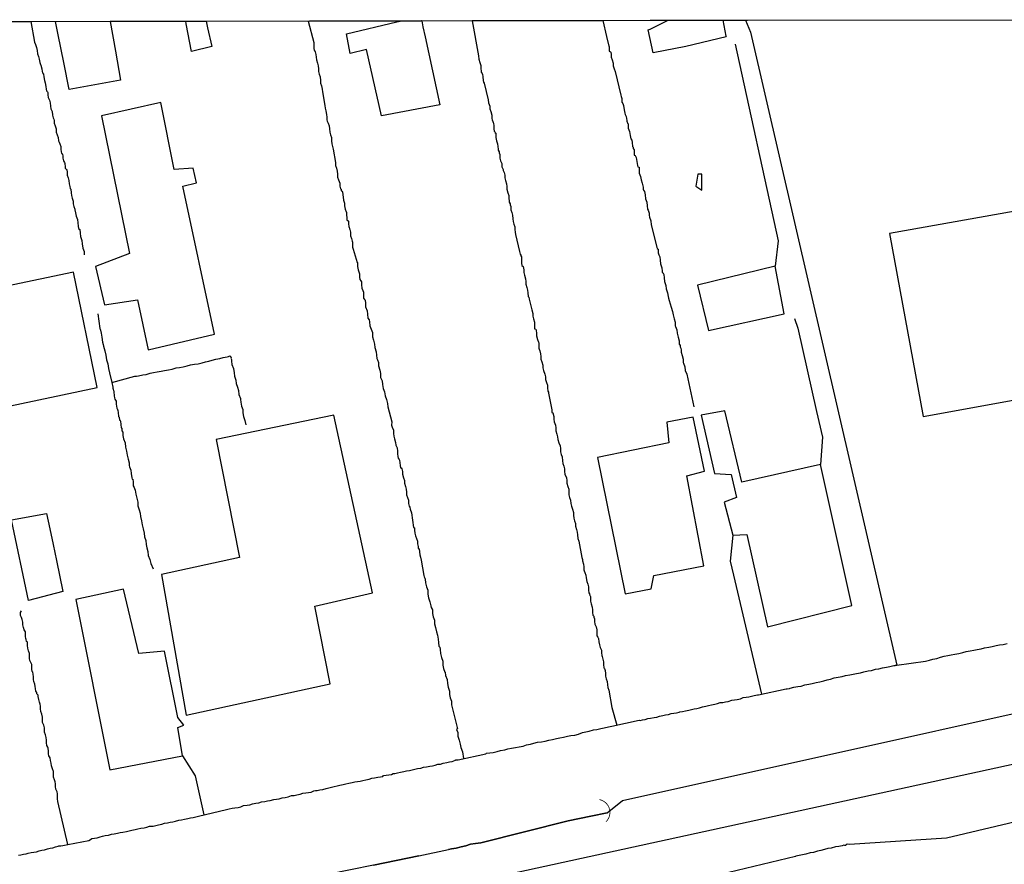
# Model space of a CAD drawing. Units: millimetres. Extents: x 180707 to 183188, y 1668736 to 1671511.
# Drawn here: x 181382 to 181445, y 1671455 to 1671509 of the extents above; entities that cross this region are included whole.
import ezdxf

# ---------------------------------------------------------------- set-up
doc = ezdxf.new("R2010")
doc.units = ezdxf.units.MM
doc.header["$MEASUREMENT"] = 0
for name, color, linetype in [('V-BUEIRO', 5, 'Continuous'), ('V-EDIFICACAO', 2, 'Continuous'), ('V-EIXO_DE_LOGRADOURO', 3, 'Continuous'), ('V-LOTE', 1, 'Continuous'), ('V-QUADRA', 41, 'Continuous'), ('V-VALETA', 6, 'Continuous'), ('X-LIMITE_5000', 7, 'Continuous')]:
    doc.layers.add(name, color=color, linetype=linetype)

# ---------------------------------------------------------------- blocks, each defined once
blk = doc.blocks.new('305')
at = {"color": 0, "linetype": 'ByBlock', "lineweight": -2, "const_width": 0.05}
blk.add_lwpolyline([(0.731, 0.387, 0.60863), (-0.733, 0.38)], format="xyb", dxfattribs=at)

msp = doc.modelspace()

# ---------------------------------------------------------------- linework, layer by layer
at = {"layer": 'V-EDIFICACAO'}
for points in [[(181387.99, 1671508.42), (181388.33, 1671506.54), (181388.65, 1671504.7), (181385.4, 1671504.12), (181385.05, 1671505.82), (181384.69, 1671507.58), (181384.53, 1671508.41)], [(181394.07, 1671508.44), (181394.16, 1671508.01), (181394.42, 1671506.83), (181393.14, 1671506.51), (181392.81, 1671508.27), (181392.78, 1671508.44)], [(181407.71, 1671508.46), (181407.79, 1671508.08), (181407.93, 1671507.45), (181408.86, 1671503.14), (181405.17, 1671502.44), (181404.21, 1671506.65), (181403.18, 1671506.4), (181402.95, 1671507.64), (181406.14, 1671508.39), (181406.45, 1671508.46)], [(181426.78, 1671508.5), (181426.97, 1671507.49), (181426.97, 1671507.48), (181426.98, 1671507.44), (181424.44, 1671506.84), (181422.37, 1671506.43), (181422.06, 1671507.89), (181422.17, 1671507.92), (181423.31, 1671508.49)]]:
    msp.add_lwpolyline(points, dxfattribs=at)
for points in [[(181391.19, 1671503.28), (181387.44, 1671502.45), (181389.21, 1671493.72), (181387.05, 1671492.91), (181387.62, 1671490.47), (181389.71, 1671490.79), (181390.39, 1671487.63), (181394.6, 1671488.62), (181392.58, 1671497.99), (181393.46, 1671498.2), (181393.25, 1671499.14), (181392.05, 1671499.04), (181391.19, 1671503.28)], [(181425.2, 1671498.74), (181425.07, 1671497.98), (181425.44, 1671497.73), (181425.44, 1671498.74), (181425.2, 1671498.74)], [(181437.33, 1671495), (181439.46, 1671483.4), (181447.24, 1671484.82), (181446.98, 1671485.98), (181449.36, 1671486.39), (181448.54, 1671490.68), (181446.3, 1671490.44), (181445.29, 1671496.41), (181437.33, 1671495)], [(181425.17, 1671491.73), (181425.86, 1671488.85), (181430.66, 1671489.91), (181430.1, 1671492.92), (181425.17, 1671491.73)], [(181379.71, 1671491.3), (181381.27, 1671484), (181387.17, 1671485.24), (181385.66, 1671492.54), (181379.71, 1671491.3)], [(181394.7, 1671481.96), (181396.18, 1671474.48), (181391.23, 1671473.4), (181392.8, 1671464.49), (181401.91, 1671466.48), (181400.94, 1671471.39), (181404.6, 1671472.25), (181402.14, 1671483.5), (181394.7, 1671481.96)], [(181427.98, 1671479.25), (181426.91, 1671483.77), (181425.41, 1671483.49), (181426.24, 1671479.79), (181427.3, 1671479.73), (181427.65, 1671478.27), (181426.87, 1671477.98), (181427.42, 1671475.89), (181428.3, 1671475.94), (181429.6, 1671470.1), (181434.94, 1671471.44), (181432.96, 1671480.36), (181427.98, 1671479.25)], [(181418.85, 1671480.81), (181420.59, 1671472.18), (181422.25, 1671472.49), (181422.4, 1671473.33), (181425.58, 1671473.96), (181424.49, 1671479.66), (181425.62, 1671479.95), (181424.89, 1671483.36), (181423.23, 1671483.05), (181423.36, 1671481.73), (181418.85, 1671480.81)], [(181384.37, 1671475.3), (181384.58, 1671474.3), (181384.99, 1671472.32), (181382.82, 1671471.75), (181381.75, 1671476.87), (181383.95, 1671477.27), (181384.17, 1671476.3), (181384.37, 1671475.3)], [(181385.81, 1671471.82), (181387.96, 1671461.03), (181392.56, 1671461.92), (181392.27, 1671463.72), (181392.65, 1671463.87), (181392.27, 1671464.34), (181391.43, 1671468.56), (181389.8, 1671468.4), (181388.84, 1671472.47), (181385.81, 1671471.82)]]:
    msp.add_lwpolyline(points, close=True, dxfattribs=at)
at = {"layer": 'V-EIXO_DE_LOGRADOURO'}
msp.add_lwpolyline([(181327.47, 1671435.31), (181350.91, 1671440.81), (181393.05, 1671450.05), (181497.39, 1671472.8)], dxfattribs=at)
at = {"layer": 'V-LOTE'}
for points in [[(181382.96, 1671508.41), (181383.19, 1671507.11), (181383.27, 1671506.95), (181383.32, 1671506.76), (181383.36, 1671506.59), (181383.38, 1671506.37), (181383.45, 1671506.2), (181383.49, 1671506.03), (181383.53, 1671505.81), (181383.58, 1671505.7), (181383.6, 1671505.66), (181383.66, 1671505.42), (181383.68, 1671505.25), (181383.71, 1671505.16), (181383.77, 1671505.08), (181383.79, 1671504.91), (181383.83, 1671504.69), (181383.88, 1671504.54), (181383.92, 1671504.3), (181383.94, 1671504.13), (181383.96, 1671504.02), (181384.01, 1671503.96), (181384.05, 1671503.91), (181384.05, 1671503.78), (181384.07, 1671503.61), (181384.14, 1671503.44), (181384.18, 1671503.27), (181384.2, 1671503.05), (181384.24, 1671502.88), (181384.31, 1671502.71), (181384.33, 1671502.49), (181384.37, 1671502.32), (181384.42, 1671502.23), (181384.44, 1671502.14), (181384.44, 1671501.97), (181384.5, 1671501.8), (181384.57, 1671501.63), (181384.57, 1671501.41), (181384.63, 1671501.24), (181384.7, 1671501.07), (181384.72, 1671500.85), (181384.76, 1671500.78), (181384.8, 1671500.68), (181384.87, 1671500.5), (181384.87, 1671500.33), (181384.89, 1671500.16), (181384.91, 1671500.07), (181384.98, 1671499.99), (181385, 1671499.92), (181385, 1671499.77), (181385.04, 1671499.6), (181385.09, 1671499.49), (181385.11, 1671499.43), (181385.13, 1671499.21), (181385.13, 1671499.14), (181385.17, 1671499.1), (181385.22, 1671499.04), (181385.24, 1671499.04), (181385.26, 1671498.86), (181385.26, 1671498.69), (181385.32, 1671498.52), (181385.37, 1671498.35), (181385.39, 1671498.13), (181385.43, 1671497.96), (181385.45, 1671497.85), (181385.5, 1671497.81), (181385.52, 1671497.57), (181385.54, 1671497.4), (181385.58, 1671497.22), (181385.65, 1671497.05), (181385.65, 1671496.88), (181385.69, 1671496.71), (181385.75, 1671496.53), (181385.75, 1671496.49), (181385.8, 1671496.31), (181385.84, 1671496.1), (181385.93, 1671495.89), (181385.95, 1671495.67), (181385.97, 1671495.46), (181385.99, 1671495.32), (181386.06, 1671495.24), (181386.08, 1671495.02), (181386.1, 1671494.81), (181386.15, 1671494.68), (181386.19, 1671494.55), (181386.21, 1671494.33), (181386.25, 1671494.07), (181386.34, 1671493.86), (181386.34, 1671493.64)], [(181400.515, 1671508.445), (181400.88, 1671507.08), (181400.88, 1671506.98), (181400.88, 1671506.89), (181400.88, 1671506.72), (181400.9, 1671506.57), (181400.95, 1671506.55), (181400.97, 1671506.5), (181401.01, 1671506.33), (181401.03, 1671506.16), (181401.05, 1671505.99), (181401.12, 1671505.77), (181401.16, 1671505.6), (181401.18, 1671505.42), (181401.18, 1671505.25), (181401.23, 1671505.08), (181401.29, 1671504.91), (181401.31, 1671504.69), (181401.31, 1671504.52), (181401.36, 1671504.35), (181401.42, 1671504.13), (181401.44, 1671503.96), (181401.57, 1671503.1), (181401.59, 1671502.92), (181401.64, 1671502.75), (181401.68, 1671502.53), (181401.7, 1671502.36), (181401.7, 1671502.19), (181401.73, 1671502.1), (181401.77, 1671502.03), (181401.79, 1671501.97), (181401.85, 1671501.8), (181401.87, 1671501.63), (181401.89, 1671501.41), (181401.94, 1671501.24), (181402, 1671501.07), (181402, 1671500.85), (181402.02, 1671500.68), (181402.07, 1671500.5), (181402.11, 1671500.33), (181402.25, 1671499.49), (181402.26, 1671499.3), (181402.31, 1671499.12), (181402.35, 1671498.95), (181402.39, 1671498.74), (181402.39, 1671498.56), (181402.44, 1671498.39), (181402.52, 1671498.17), (181402.52, 1671498), (181402.57, 1671497.83), (181402.61, 1671497.79), (181402.61, 1671497.7), (181402.67, 1671497.68), (181402.69, 1671497.63), (181402.76, 1671497.1), (181402.82, 1671496.92), (181402.82, 1671496.75), (181402.87, 1671496.53), (181402.93, 1671496.36), (181402.95, 1671496.34), (181402.95, 1671496.19), (181402.97, 1671495.97), (181402.97, 1671495.86), (181403.06, 1671495.8), (181403.08, 1671495.78), (181403.08, 1671495.63), (181403.1, 1671495.41), (181403.13, 1671495.39), (181403.15, 1671495.28), (181403.17, 1671495.24), (181403.21, 1671495.07), (181403.21, 1671494.85), (181403.26, 1671494.68), (181403.32, 1671494.51), (181403.34, 1671494.44), (181403.34, 1671494.29), (181403.34, 1671494.12), (181403.37, 1671494), (181403.62, 1671493.16), (181403.64, 1671493.16), (181403.64, 1671492.91), (181403.69, 1671492.69), (181403.77, 1671492.43), (181403.77, 1671492.22), (181403.79, 1671492.09), (181403.86, 1671492), (181403.9, 1671491.94), (181403.9, 1671491.74), (181403.92, 1671491.53), (181403.99, 1671491.38), (181404.03, 1671491.27), (181404.03, 1671491.05), (181404.03, 1671490.9), (181404.1, 1671490.81), (181404.12, 1671490.79)], [(181410.91, 1671508.46), (181411.31, 1671506.24), (181411.33, 1671506.03), (181411.39, 1671505.81), (181411.46, 1671505.64), (181411.46, 1671505.47), (181411.48, 1671505.25), (181411.48, 1671505.19), (181411.52, 1671505.19), (181411.54, 1671505.1), (181411.56, 1671505.08), (181411.58, 1671504.91), (181411.6, 1671504.69), (181411.63, 1671504.58), (181411.67, 1671504.52), (181411.91, 1671503.45), (181411.95, 1671503.27), (181412.02, 1671503.05), (181412.02, 1671502.88), (181412.08, 1671502.71), (181412.15, 1671502.49), (181412.15, 1671502.32), (181412.17, 1671502.14), (181412.19, 1671502.14), (181412.23, 1671502.03), (181412.25, 1671501.97), (181412.28, 1671501.8), (181412.28, 1671501.63), (181412.3, 1671501.47), (181412.36, 1671501.41), (181412.34, 1671501.36), (181412.4, 1671501.34), (181412.4, 1671501.24), (181412.4, 1671501.07), (181412.45, 1671500.85), (181412.51, 1671500.68), (181412.53, 1671500.5), (181412.55, 1671500.33), (181412.55, 1671500.26), (181412.62, 1671500.16), (181412.62, 1671500.09), (181412.66, 1671499.99), (181412.66, 1671499.77), (181412.71, 1671499.6), (181412.79, 1671499.43), (181412.79, 1671499.21), (181412.86, 1671499.04), (181412.88, 1671498.99), (181412.94, 1671498.86), (181412.97, 1671498.69), (181412.97, 1671498.52), (181413.01, 1671498.35), (181413.07, 1671498.13), (181413.1, 1671497.96), (181413.1, 1671497.79), (181413.16, 1671497.57), (181413.22, 1671497.4), (181413.22, 1671497.22), (181413.24, 1671497.05), (181413.24, 1671496.98), (181413.31, 1671496.88), (181413.31, 1671496.81), (181413.35, 1671496.71), (181413.35, 1671496.49), (181413.42, 1671496.32), (181413.46, 1671496.15), (181413.48, 1671495.93), (181413.5, 1671495.76), (181413.55, 1671495.58), (181413.61, 1671495.41), (181413.61, 1671495.24), (181413.63, 1671495.07), (181413.66, 1671494.93), (181413.91, 1671493.86), (181413.94, 1671493.69), (181413.98, 1671493.62), (181413.98, 1671493.58), (181414.02, 1671493.51), (181414.04, 1671493.3), (181414.04, 1671493.12), (181414.06, 1671492.97), (181414.13, 1671492.91), (181414.17, 1671492.69), (181414.17, 1671492.52), (181414.22, 1671492.35), (181414.28, 1671492.13), (181414.3, 1671491.96), (181414.3, 1671491.79), (181414.37, 1671491.57), (181414.41, 1671491.4), (181414.43, 1671491.23), (181414.45, 1671491.01), (181414.5, 1671490.96), (181414.52, 1671490.84), (181414.56, 1671490.66)], [(181419.19, 1671508.47), (181419.42, 1671507.47), (181419.56, 1671506.86), (181419.57, 1671506.84), (181419.57, 1671506.68), (181419.59, 1671506.54), (181419.66, 1671506.5), (181419.68, 1671506.48), (181419.7, 1671506.33), (181419.7, 1671506.16), (181419.76, 1671505.99), (181419.83, 1671505.77), (181419.83, 1671505.6), (181419.89, 1671505.42), (181419.96, 1671505.25), (181420.32, 1671503.76), (181420.35, 1671503.67), (181420.39, 1671503.53), (181420.39, 1671503.31), (181420.45, 1671503.22), (181420.48, 1671503.09), (181420.52, 1671502.83), (181420.58, 1671502.62), (181420.6, 1671502.53), (181420.65, 1671502.4), (181420.69, 1671502.14), (181420.69, 1671502.06), (181420.73, 1671502.06), (181420.75, 1671501.97), (181420.78, 1671501.93), (181420.78, 1671501.91), (181420.78, 1671501.67), (181420.82, 1671501.56), (181420.86, 1671501.45), (181420.91, 1671501.19), (181420.95, 1671500.98), (181421.01, 1671500.91), (181421.04, 1671500.76), (181421.06, 1671500.5), (181421.1, 1671500.46), (181421.1, 1671500.37), (181421.17, 1671500.29), (181421.17, 1671500.18), (181421.17, 1671500.03), (181421.17, 1671499.96), (181421.23, 1671499.94), (181421.28, 1671499.81), (181421.34, 1671499.56), (181421.38, 1671499.3), (181421.4, 1671499.21), (181421.47, 1671499.19), (181421.47, 1671499.08), (181421.49, 1671498.82), (181421.57, 1671498.61), (181421.6, 1671498.39), (181421.66, 1671498.17), (181421.73, 1671497.92), (181421.73, 1671497.81), (181421.75, 1671497.74), (181421.81, 1671497.66), (181421.86, 1671497.44), (181421.88, 1671497.18), (181421.96, 1671496.97), (181421.99, 1671496.75), (181422.01, 1671496.53), (181422.05, 1671496.46), (181422.11, 1671496.28), (181422.11, 1671496.15), (181422.13, 1671496.02), (181422.22, 1671495.8), (181422.24, 1671495.54), (181422.63, 1671494.04), (181422.68, 1671494.01), (181422.68, 1671493.77), (181422.72, 1671493.64), (181422.78, 1671493.51), (181422.81, 1671493.3), (181422.83, 1671493.08), (181422.91, 1671492.82), (181422.93, 1671492.61), (181422.93, 1671492.52), (181422.98, 1671492.52), (181423.04, 1671492.39), (181423.06, 1671492.18), (181423.08, 1671491.96), (181423.17, 1671491.7), (181423.19, 1671491.48), (181423.28, 1671491.23), (181423.32, 1671491.01), (181423.34, 1671490.9), (181423.37, 1671490.75), (181423.45, 1671490.54), (181423.5, 1671490.32), (181423.6, 1671490.06), (181423.63, 1671489.84), (181423.69, 1671489.59)], [(181428.215, 1671508.495), (181428.53, 1671507.75), (181437.79, 1671467.66)], [(181427.56, 1671506.98), (181430.27, 1671494.52), (181430.1, 1671492.92)], [(181404.12, 1671490.79), (181404.14, 1671490.77), (181404.16, 1671490.58), (181404.16, 1671490.36), (181404.25, 1671490.1), (181404.29, 1671489.89), (181404.31, 1671489.63)], [(181414.56, 1671490.66), (181414.59, 1671490.49), (181414.65, 1671490.32), (181414.69, 1671490.15), (181414.74, 1671489.93), (181414.74, 1671489.76), (181414.78, 1671489.59)], [(181387.2, 1671489.91), (181387.34, 1671488.97), (181387.35, 1671488.94), (181387.37, 1671488.87), (181387.42, 1671488.68), (181387.46, 1671488.42), (181387.5, 1671488.12), (181387.55, 1671487.97), (181387.57, 1671487.86), (181387.65, 1671487.56), (181387.72, 1671487.3), (181387.76, 1671487), (181387.85, 1671486.74), (181387.89, 1671486.44), (181387.95, 1671486.18), (181388.09, 1671485.56)], [(181404.31, 1671489.63), (181404.38, 1671489.52), (181404.4, 1671489.41), (181404.42, 1671489.15), (181404.51, 1671488.94), (181404.59, 1671488.72), (181404.59, 1671488.64), (181404.59, 1671488.46), (181404.66, 1671488.25), (181404.72, 1671487.99), (181404.74, 1671487.77), (181404.83, 1671487.51), (181404.85, 1671487.3), (181404.87, 1671487.08), (181404.92, 1671486.99), (181404.98, 1671486.82), (181404.98, 1671486.61), (181405.07, 1671486.35), (181405.11, 1671486.13), (181405.11, 1671485.87), (181405.2, 1671485.66), (181405.24, 1671485.44), (181405.28, 1671485.18), (181405.35, 1671484.97), (181405.39, 1671484.71), (181405.48, 1671484.49), (181405.54, 1671484.23), (181405.56, 1671484.02), (181405.82, 1671483.06), (181405.8, 1671482.85), (181405.84, 1671482.74), (181405.93, 1671482.55), (181405.93, 1671482.34), (181405.95, 1671482.16), (181405.99, 1671481.99), (181406.06, 1671481.77), (181406.08, 1671481.6), (181406.12, 1671481.51), (181406.15, 1671481.43), (181406.19, 1671481.21), (181406.19, 1671481.04), (181406.21, 1671480.87), (181406.23, 1671480.76), (181406.28, 1671480.69), (181406.3, 1671480.65), (181406.32, 1671480.48), (181406.34, 1671480.31), (181406.36, 1671480.15), (181406.41, 1671480.15), (181406.45, 1671480.09), (181406.49, 1671479.92), (181406.49, 1671479.75), (181406.56, 1671479.53), (181406.62, 1671479.36), (181406.62, 1671479.19), (181406.68, 1671478.97), (181406.73, 1671478.8), (181406.75, 1671478.62), (181406.75, 1671478.45), (181406.81, 1671478.28), (181406.88, 1671478.11), (181406.88, 1671477.89), (181406.92, 1671477.72), (181406.95, 1671477.67), (181406.99, 1671477.55), (181407.06, 1671477.31), (181407.19, 1671476.37), (181407.25, 1671476.35), (181407.25, 1671476.21), (181407.27, 1671476.03), (181407.31, 1671475.86), (181407.38, 1671475.69), (181407.44, 1671475.52), (181407.44, 1671475.34), (181407.48, 1671475.17), (181407.48, 1671475.06), (181407.55, 1671475.02), (181407.57, 1671474.83), (181407.59, 1671474.65), (181407.63, 1671474.5), (181407.68, 1671474.31), (181407.85, 1671473.35), (181407.87, 1671473.25), (181407.92, 1671473.18), (181407.94, 1671473.1), (181407.96, 1671472.88), (181408.02, 1671472.63), (181408.09, 1671472.41), (181408.09, 1671472.15), (181408.15, 1671471.93), (181408.22, 1671471.68), (181408.28, 1671471.42), (181408.32, 1671471.31), (181408.37, 1671471.2), (181408.39, 1671471.18)], [(181414.78, 1671489.59), (181414.86, 1671489.37), (181414.86, 1671489.2), (181414.86, 1671489.02), (181414.86, 1671488.96), (181414.93, 1671488.94), (181414.95, 1671488.85), (181414.97, 1671488.68), (181414.99, 1671488.51), (181415.04, 1671488.29), (181415.1, 1671488.12), (181415.12, 1671488.08), (181415.12, 1671487.95), (181415.12, 1671487.73), (181415.14, 1671487.66), (181415.19, 1671487.56), (181415.23, 1671487.38), (181415.25, 1671487.21), (181415.25, 1671487.04), (181415.32, 1671486.87), (181415.38, 1671486.65), (181415.38, 1671486.48), (181415.43, 1671486.31), (181415.51, 1671486.09), (181415.56, 1671485.92), (181415.56, 1671485.74), (181415.62, 1671485.57), (181415.68, 1671485.4), (181415.68, 1671485.23), (181415.7, 1671485.01), (181415.73, 1671484.94), (181415.75, 1671484.88), (181415.95, 1671483.83), (181415.96, 1671483.67), (181416.01, 1671483.63), (181416.07, 1671483.41), (181416.07, 1671483.24), (181416.09, 1671483.07), (181416.14, 1671482.96), (181416.18, 1671482.85), (181416.2, 1671482.68), (181416.2, 1671482.51), (181416.27, 1671482.29), (181416.31, 1671482.12), (181416.33, 1671481.95), (181416.4, 1671481.73), (181416.48, 1671481.56), (181416.5, 1671481.39), (181416.5, 1671481.17), (181416.55, 1671481), (181416.61, 1671480.85), (181416.63, 1671480.61), (181416.65, 1671480.44), (181416.7, 1671480.26), (181416.76, 1671480.09), (181416.76, 1671479.92), (181416.78, 1671479.75), (181416.87, 1671479.53), (181416.89, 1671479.36), (181416.89, 1671479.19), (181416.96, 1671478.97), (181417.02, 1671478.8), (181417.02, 1671478.62), (181417.02, 1671478.45), (181417.07, 1671478.28), (181417.13, 1671478.11), (181417.15, 1671477.89), (181417.2, 1671477.72), (181417.26, 1671477.55), (181417.32, 1671477.33), (181417.32, 1671477.16), (181417.34, 1671476.98), (181417.39, 1671476.81), (181417.45, 1671476.64), (181417.45, 1671476.47), (181417.52, 1671476.25), (181417.56, 1671476.08), (181417.58, 1671475.91), (181417.6, 1671475.69), (181417.65, 1671475.52), (181417.85, 1671474.47), (181417.89, 1671474.35), (181417.89, 1671474.27), (181417.95, 1671474.05), (181417.97, 1671473.88), (181417.97, 1671473.7), (181417.99, 1671473.64), (181418.04, 1671473.53), (181418.1, 1671473.36), (181418.12, 1671473.19), (181418.16, 1671472.97), (181418.23, 1671472.8), (181418.27, 1671472.63), (181418.27, 1671472.41), (181418.29, 1671472.24)], [(181423.69, 1671489.59), (181423.75, 1671489.37), (181423.75, 1671489.15), (181423.77, 1671489.11), (181423.86, 1671488.9), (181423.88, 1671488.68), (181423.95, 1671488.42)], [(181431.31, 1671489.62), (181431.52, 1671489), (181432.7, 1671483.72), (181433.08, 1671482.09), (181432.96, 1671480.36)], [(181423.95, 1671488.42), (181424.01, 1671488.2), (181424.01, 1671487.97), (181424.08, 1671487.95), (181424.08, 1671487.9), (181424.08, 1671487.82), (181424.1, 1671487.77), (181424.12, 1671487.73), (181424.14, 1671487.6), (181424.14, 1671487.47), (181424.21, 1671487.26), (181424.27, 1671487.04), (181424.27, 1671486.82), (181424.29, 1671486.78), (181424.38, 1671486.56), (181424.4, 1671486.31), (181424.49, 1671486.09), (181424.95, 1671484.02)], [(181388.09, 1671485.56), (181389.55, 1671485.96), (181389.66, 1671485.96), (181389.79, 1671485.98), (181390.05, 1671486.04), (181390.27, 1671486.06), (181390.53, 1671486.15), (181390.74, 1671486.19), (181390.96, 1671486.24), (181391.22, 1671486.28), (181391.43, 1671486.32), (181391.69, 1671486.37), (181391.91, 1671486.41), (181392.17, 1671486.48), (181392.38, 1671486.5), (181392.6, 1671486.56), (181392.86, 1671486.62), (181393.07, 1671486.67), (181393.33, 1671486.71), (181393.55, 1671486.75), (181393.81, 1671486.8), (181394.02, 1671486.86), (181394.24, 1671486.91), (181394.45, 1671486.97), (181394.67, 1671487.04), (181394.93, 1671487.08), (181395.15, 1671487.14), (181395.4, 1671487.19), (181395.49, 1671487.21), (181395.53, 1671487.23), (181395.57, 1671487.25), (181395.64, 1671487.17), (181395.62, 1671487.1), (181395.64, 1671487.06), (181395.68, 1671487.02), (181395.68, 1671486.91), (181395.7, 1671486.69), (181395.79, 1671486.44), (181395.83, 1671486.18), (181395.85, 1671485.96), (181395.94, 1671485.7), (181395.96, 1671485.49), (181396.05, 1671485.27), (181396.11, 1671485.05), (181396.13, 1671484.8), (181396.24, 1671484.54), (181396.24, 1671484.49), (181396.26, 1671484.32), (181396.31, 1671484.06), (181396.39, 1671483.85), (181396.39, 1671483.63), (181396.44, 1671483.41), (181396.52, 1671483.16), (181396.58, 1671482.87)], [(181388.09, 1671485.56), (181388.16, 1671485.26), (181388.15, 1671485.18), (181388.17, 1671485.16), (181388.17, 1671485.12), (181388.19, 1671485.07), (181388.21, 1671484.97), (181388.24, 1671484.71), (181388.26, 1671484.58), (181388.28, 1671484.51), (181388.32, 1671484.45), (181388.37, 1671484.38), (181388.37, 1671484.19), (181388.41, 1671483.93), (181388.43, 1671483.91), (181388.47, 1671483.78), (181388.5, 1671483.67), (181388.52, 1671483.41), (181388.56, 1671483.37), (181388.58, 1671483.18), (181388.63, 1671483.16), (181388.65, 1671483.11), (181388.67, 1671482.9), (181388.69, 1671482.68), (181388.73, 1671482.66), (181388.73, 1671482.51), (181388.8, 1671482.42), (181388.8, 1671482.21), (181388.84, 1671481.99), (181388.93, 1671481.73), (181388.95, 1671481.47), (181389.03, 1671481.21), (181389.06, 1671480.95), (181389.12, 1671480.7), (181389.19, 1671480.48), (181389.19, 1671480.3), (181389.21, 1671480.22), (181389.29, 1671480.01), (181389.32, 1671479.79), (181389.36, 1671479.53), (181389.38, 1671479.44), (181389.42, 1671479.44), (181389.45, 1671479.27), (181389.45, 1671479.01), (181389.51, 1671478.92), (181389.53, 1671478.84), (181389.57, 1671478.75), (181389.62, 1671478.49), (181389.68, 1671478.24), (181389.75, 1671477.98), (181389.75, 1671477.76), (181389.83, 1671477.5), (181389.88, 1671477.29), (181389.9, 1671477.07), (181389.98, 1671476.81), (181390.01, 1671476.55), (181390.07, 1671476.29), (181390.14, 1671476.03), (181390.16, 1671475.78), (181390.24, 1671475.56), (181390.27, 1671475.3), (181390.31, 1671475.09), (181390.37, 1671474.87), (181390.39, 1671474.61), (181390.5, 1671474.35), (181390.57, 1671474.09), (181390.71, 1671473.76)], [(181427.42, 1671475.89), (181427.24, 1671474.24), (181427.45, 1671473.36), (181429.22, 1671465.82)], [(181418.29, 1671472.24), (181418.34, 1671472.19), (181418.36, 1671472.08), (181418.38, 1671472.06), (181418.4, 1671472.02), (181418.4, 1671471.89), (181418.4, 1671471.72)], [(181418.4, 1671471.72), (181418.45, 1671471.55), (181418.51, 1671471.33), (181418.53, 1671471.16), (181418.53, 1671470.99), (181418.55, 1671470.83), (181418.6, 1671470.77), (181418.62, 1671470.7), (181418.66, 1671470.6), (181418.66, 1671470.42), (181418.68, 1671470.25), (181418.73, 1671470.14), (181418.75, 1671470.08), (181418.79, 1671469.91), (181418.79, 1671469.69), (181418.81, 1671469.52), (181418.86, 1671469.43), (181418.9, 1671469.35), (181418.92, 1671469.13), (181418.96, 1671468.96), (181419.01, 1671468.78), (181419.09, 1671468.61), (181419.09, 1671468.44), (181419.11, 1671468.27), (181419.14, 1671468.22), (181419.16, 1671468.13), (181419.18, 1671468.05), (181419.22, 1671467.88), (181419.22, 1671467.71), (181419.24, 1671467.49), (181419.29, 1671467.45), (181419.33, 1671467.32), (181419.35, 1671467.14), (181419.35, 1671466.97), (181419.4, 1671466.8), (181419.46, 1671466.63), (181419.48, 1671466.41), (181419.5, 1671466.24), (181419.55, 1671466.07), (181419.75, 1671464.99), (181420.06, 1671463.87)], [(181385.3, 1671456.3), (181384.67, 1671459.03), (181384.66, 1671459.2), (181384.66, 1671459.33), (181384.66, 1671459.51), (181384.63, 1671459.64), (181384.55, 1671459.81), (181384.53, 1671459.98), (181384.53, 1671460.15), (181384.5, 1671460.28), (181384.46, 1671460.41), (181384.4, 1671460.58), (181384.4, 1671460.76), (181384.4, 1671460.93), (181384.33, 1671461.1), (181384.27, 1671461.28), (181384.25, 1671461.45), (181384.2, 1671461.62), (181384.18, 1671461.79), (181384.11, 1671461.92), (181384.09, 1671462.05), (181384.09, 1671462.22), (181384.07, 1671462.4), (181384.05, 1671462.48), (181383.98, 1671462.57), (181383.96, 1671462.74), (181383.96, 1671462.92), (181383.94, 1671463.09), (181383.9, 1671463.26), (181383.84, 1671463.43), (181383.84, 1671463.56), (181383.84, 1671463.69), (181383.79, 1671463.86), (181383.71, 1671464.04), (181383.71, 1671464.21), (181383.71, 1671464.38), (181383.66, 1671464.56), (181383.6, 1671464.73), (181383.58, 1671464.9), (181383.58, 1671465.07), (181383.55, 1671465.2), (181383.51, 1671465.33), (181383.47, 1671465.5), (181383.43, 1671465.68), (181383.43, 1671465.76), (181383.34, 1671465.85), (181383.34, 1671465.89), (181383.34, 1671465.94), (181383.29, 1671466.02), (181383.27, 1671466.19), (181383.25, 1671466.32), (181383.21, 1671466.45), (181383.16, 1671466.63), (181383.14, 1671466.76), (181383.14, 1671466.93), (181383.12, 1671467.1), (181383.1, 1671467.23), (181383.04, 1671467.27), (181383.02, 1671467.4), (181383.02, 1671467.53), (181383.02, 1671467.71), (181382.97, 1671467.83), (181382.91, 1671467.96), (181382.89, 1671468.09), (181382.89, 1671468.27), (181382.89, 1671468.4), (181382.82, 1671468.57), (181382.78, 1671468.74), (181382.76, 1671468.91), (181382.76, 1671469.04), (181382.76, 1671469.11), (181382.69, 1671469.17), (181382.67, 1671469.28), (181382.65, 1671469.35), (181382.63, 1671469.47), (181382.63, 1671469.6), (181382.63, 1671469.73), (181382.63, 1671469.78), (181382.58, 1671469.84), (181382.54, 1671469.91), (181382.5, 1671470.04), (181382.45, 1671470.21), (181382.45, 1671470.38), (181382.41, 1671470.55), (181382.37, 1671470.68), (181382.32, 1671470.81), (181382.32, 1671470.99), (181382.37, 1671471.11)], [(181408.39, 1671471.18), (181408.39, 1671470.94), (181408.43, 1671470.73), (181408.52, 1671470.51), (181408.52, 1671470.49), (181408.52, 1671470.29), (181408.58, 1671470.04)], [(181408.58, 1671470.04), (181408.65, 1671469.78), (181408.72, 1671469.56), (181408.76, 1671469.3), (181408.78, 1671469.09), (181408.8, 1671468.87), (181408.85, 1671468.8), (181408.89, 1671468.65), (181408.91, 1671468.4), (181408.97, 1671468.14), (181409.04, 1671467.92), (181409.06, 1671467.66), (181409.1, 1671467.45), (181409.17, 1671467.23), (181409.19, 1671467.21), (181409.21, 1671467.01), (181409.32, 1671466.76), (181409.34, 1671466.5), (181409.38, 1671466.28), (181409.47, 1671466.02), (181409.47, 1671465.81), (181409.51, 1671465.59), (181409.6, 1671465.38), (181409.6, 1671465.16), (181409.66, 1671464.9), (181409.97, 1671463.64), (181409.92, 1671463.58), (181409.99, 1671463.39), (181409.99, 1671463.17), (181410.09, 1671462.92), (181410.14, 1671462.66), (181410.18, 1671462.44), (181410.29, 1671462.18), (181410.35, 1671461.75)], [(181437.79, 1671467.66), (181439.61, 1671467.91), (181439.86, 1671467.98), (181440.07, 1671468.05), (181440.33, 1671468.09), (181440.55, 1671468.16), (181440.8, 1671468.24), (181441.02, 1671468.28), (181441.24, 1671468.31), (181441.47, 1671468.37), (181441.71, 1671468.41), (181441.97, 1671468.46), (181442.19, 1671468.52), (181442.44, 1671468.57), (181442.66, 1671468.61), (181442.88, 1671468.65), (181443.14, 1671468.69), (181443.35, 1671468.76), (181443.61, 1671468.8), (181443.83, 1671468.84), (181444.08, 1671468.91), (181444.3, 1671468.95), (181444.52, 1671468.97), (181444.78, 1671469.04)], [(181434.55, 1671467.01), (181434.81, 1671467.05), (181435.02, 1671467.1), (181435.24, 1671467.14), (181435.5, 1671467.18), (181435.71, 1671467.25), (181435.97, 1671467.31)], [(181435.97, 1671467.31), (181436.19, 1671467.33), (181436.45, 1671467.4), (181436.66, 1671467.44), (181436.88, 1671467.49), (181437.14, 1671467.53), (181437.35, 1671467.57), (181437.61, 1671467.64), (181437.69, 1671467.64), (181437.69, 1671467.66), (181437.76, 1671467.66), (181437.79, 1671467.66)], [(181412.97, 1671462.31), (181413.16, 1671462.37), (181413.4, 1671462.41), (181413.66, 1671462.46), (181413.88, 1671462.5), (181414.13, 1671462.54), (181414.35, 1671462.61), (181414.61, 1671462.67), (181414.82, 1671462.72), (181415.04, 1671462.78), (181415.3, 1671462.8), (181415.52, 1671462.85), (181415.77, 1671462.91), (181415.99, 1671462.96), (181416.25, 1671463.02), (181416.46, 1671463.06), (181416.68, 1671463.1), (181416.94, 1671463.17), (181417.16, 1671463.21), (181417.41, 1671463.23), (181417.63, 1671463.3), (181417.89, 1671463.39), (181418.1, 1671463.45), (181418.32, 1671463.49), (181418.58, 1671463.56), (181418.8, 1671463.58), (181419.05, 1671463.65), (181419.27, 1671463.69), (181419.53, 1671463.75), (181419.74, 1671463.8), (181421.49, 1671464.18), (181421.55, 1671464.16), (181421.69, 1671464.21), (181421.86, 1671464.23), (181422.03, 1671464.29), (181422.2, 1671464.31), (181422.42, 1671464.36), (181422.59, 1671464.38), (181422.77, 1671464.44), (181422.98, 1671464.47), (181423.15, 1671464.51), (181423.33, 1671464.55), (181423.5, 1671464.6), (181423.67, 1671464.62), (181423.84, 1671464.64), (181423.93, 1671464.66), (181424.01, 1671464.68), (181424.06, 1671464.7), (181424.23, 1671464.74), (181424.41, 1671464.77), (181424.62, 1671464.81), (181424.79, 1671464.85), (181424.97, 1671464.9), (181425.14, 1671464.92), (181425.31, 1671464.96), (181425.48, 1671465.03), (181425.7, 1671465.07), (181425.87, 1671465.11), (181426.05, 1671465.16), (181426.26, 1671465.2), (181426.43, 1671465.24), (181426.61, 1671465.29), (181426.78, 1671465.31), (181426.95, 1671465.35), (181427.12, 1671465.37), (181427.34, 1671465.44), (181427.51, 1671465.46), (181427.69, 1671465.5), (181427.9, 1671465.54), (181428.07, 1671465.61), (181428.25, 1671465.63), (181428.42, 1671465.65), (181428.59, 1671465.69), (181428.76, 1671465.74), (181428.98, 1671465.78), (181429.04, 1671465.78), (181430.79, 1671466.16), (181430.85, 1671466.17), (181430.99, 1671466.19), (181431.05, 1671466.21), (181431.27, 1671466.28), (181431.53, 1671466.32), (181431.74, 1671466.34), (181431.96, 1671466.41), (181432.22, 1671466.45), (181432.43, 1671466.51), (181432.69, 1671466.56), (181432.91, 1671466.6), (181433.17, 1671466.67), (181433.38, 1671466.73), (181433.6, 1671466.77), (181433.83, 1671466.86), (181434.07, 1671466.9), (181434.33, 1671466.95), (181434.55, 1671467.01)], [(181411.78, 1671462.06), (181411.82, 1671462.09), (181412.02, 1671462.11), (181412.24, 1671462.14), (181412.49, 1671462.2), (181412.71, 1671462.26), (181412.97, 1671462.31)], [(181392.12, 1671457.78), (181392.34, 1671457.84), (181392.51, 1671457.88), (181392.69, 1671457.91), (181392.9, 1671457.95), (181393.07, 1671457.99), (181393.25, 1671458.01), (181393.42, 1671458.06), (181393.59, 1671458.1), (181395.35, 1671458.52), (181395.53, 1671458.57), (181395.71, 1671458.6), (181395.88, 1671458.64), (181396.09, 1671458.66), (181396.27, 1671458.7), (181396.44, 1671458.77), (181396.66, 1671458.79), (181396.83, 1671458.83), (181397, 1671458.88), (181397.22, 1671458.92), (181397.39, 1671458.94), (181397.56, 1671459), (181397.78, 1671459.03), (181397.95, 1671459.07), (181398.12, 1671459.09), (181398.34, 1671459.16), (181398.51, 1671459.18), (181398.68, 1671459.2), (181398.88, 1671459.26), (181399.07, 1671459.29), (181399.25, 1671459.33), (181399.46, 1671459.42), (181399.63, 1671459.42), (181399.81, 1671459.46), (181400.02, 1671459.5), (181400.19, 1671459.55), (181400.37, 1671459.59), (181400.54, 1671459.61), (181400.71, 1671459.63), (181400.89, 1671459.7), (181400.99, 1671459.72), (181401.1, 1671459.72), (181401.27, 1671459.76), (181401.45, 1671459.8), (181401.66, 1671459.85), (181401.83, 1671459.89), (181402.01, 1671459.93), (181402.18, 1671459.98), (181402.35, 1671460.02), (181402.53, 1671460.06), (181402.74, 1671460.11), (181402.91, 1671460.15), (181403.09, 1671460.19), (181403.3, 1671460.24), (181403.47, 1671460.28), (181403.65, 1671460.3), (181403.82, 1671460.32), (181403.99, 1671460.37), (181404.17, 1671460.41), (181404.38, 1671460.45), (181404.55, 1671460.5), (181404.73, 1671460.54), (181404.94, 1671460.58), (181405.11, 1671460.6), (181405.26, 1671460.62), (181405.29, 1671460.67), (181405.46, 1671460.69), (181405.63, 1671460.71), (181405.8, 1671460.75), (181405.91, 1671460.8), (181406.02, 1671460.8), (181406.19, 1671460.84), (181406.37, 1671460.88), (181406.58, 1671460.93), (181406.75, 1671460.97), (181406.93, 1671460.99), (181407.1, 1671461.03), (181407.27, 1671461.08), (181407.44, 1671461.12), (181407.66, 1671461.14), (181407.83, 1671461.21), (181408.01, 1671461.23), (181408.22, 1671461.27), (181408.39, 1671461.29), (181408.57, 1671461.34), (181408.74, 1671461.4), (181408.91, 1671461.4), (181409.08, 1671461.46), (181409.3, 1671461.51), (181409.47, 1671461.55), (181409.65, 1671461.57), (181409.86, 1671461.64), (181409.86, 1671461.66), (181410.03, 1671461.68), (181411.78, 1671462.06)], [(181392.56, 1671461.92), (181393.38, 1671460.65), (181393.92, 1671458.18)], [(181385.3, 1671456.3), (181386.63, 1671456.57), (181386.75, 1671456.63), (181386.82, 1671456.68), (181386.99, 1671456.7), (181387.16, 1671456.74), (181387.35, 1671456.8), (181387.51, 1671456.83), (181387.68, 1671456.87), (181387.89, 1671456.91), (181388.07, 1671456.96), (181388.24, 1671456.98), (181388.46, 1671457.02), (181388.63, 1671457.06), (181388.8, 1671457.09), (181389.02, 1671457.13), (181389.19, 1671457.17), (181389.36, 1671457.22), (181389.58, 1671457.26), (181389.75, 1671457.3), (181389.92, 1671457.34), (181390.14, 1671457.36), (181390.31, 1671457.41), (181390.48, 1671457.47), (181390.7, 1671457.47), (181390.87, 1671457.52), (181391.05, 1671457.56)], [(181391.05, 1671457.56), (181391.26, 1671457.6), (181391.43, 1671457.65), (181391.61, 1671457.69), (181391.78, 1671457.73), (181391.95, 1671457.75), (181392.12, 1671457.78)], [(181382.18, 1671455.64), (181382.33, 1671455.66), (181382.5, 1671455.7), (181382.67, 1671455.72), (181382.8, 1671455.77), (181382.98, 1671455.81), (181383.15, 1671455.83), (181383.32, 1671455.85), (181383.49, 1671455.9), (181383.67, 1671455.94), (181383.84, 1671455.98), (181384.01, 1671456.03), (181384.18, 1671456.07), (181384.36, 1671456.09), (181384.53, 1671456.16), (181384.7, 1671456.2), (181384.74, 1671456.22), (181384.87, 1671456.22), (181385, 1671456.24), (181385.3, 1671456.3)]]:
    msp.add_lwpolyline(points, dxfattribs=at)
at = {"layer": 'V-QUADRA'}
for p, q in [((181450.38, 1671458.94), (181440.94, 1671456.7)), ((181440.94, 1671456.7), (181434.79, 1671456.3)), ((181433.43, 1671456.06), (181433.21, 1671455.99)), ((181433.64, 1671456.08), (181433.43, 1671456.06)), ((181433.9, 1671456.17), (181433.64, 1671456.08)), ((181434.12, 1671456.19), (181433.9, 1671456.17)), ((181434.33, 1671456.23), (181434.12, 1671456.19)), ((181434.44, 1671456.26), (181434.33, 1671456.23)), ((181434.5, 1671456.25), (181434.44, 1671456.26)), ((181434.55, 1671456.25), (181434.5, 1671456.25)), ((181434.59, 1671456.28), (181434.55, 1671456.25)), ((181434.65, 1671456.32), (181434.59, 1671456.28)), ((181434.79, 1671456.3), (181434.65, 1671456.32)), ((181431.37, 1671455.55), (181426.62, 1671454.41)), ((181431.4, 1671455.56), (181431.37, 1671455.55)), ((181431.61, 1671455.61), (181431.4, 1671455.56)), ((181431.83, 1671455.65), (181431.61, 1671455.61)), ((181432.04, 1671455.69), (181431.83, 1671455.65)), ((181432.3, 1671455.78), (181432.04, 1671455.69)), ((181432.52, 1671455.8), (181432.3, 1671455.78)), ((181432.78, 1671455.89), (181432.52, 1671455.8)), ((181432.99, 1671455.93), (181432.78, 1671455.89)), ((181433.21, 1671455.99), (181432.99, 1671455.93))]:
    msp.add_line(p, q, dxfattribs=at)
msp.add_lwpolyline([(181404.67, 1671455.01), (181407.54, 1671455.6), (181409.41, 1671456), (181409.6, 1671456.04), (181409.9, 1671456.08), (181410.21, 1671456.17), (181410.51, 1671456.23), (181410.81, 1671456.32), (181411.11, 1671456.38), (181411.45, 1671456.41), (181416.99, 1671457.8), (181418.43, 1671458.11), (181419.45, 1671458.32), (181420.43, 1671459.1), (181460.29, 1671467.96), (181496.76, 1671476.21), (181503, 1671477.62), (181504.46, 1671477.91), (181506.84, 1671478.38), (181507.04, 1671478.42)], dxfattribs=at)
at = {"layer": 'V-VALETA'}
for points in [[(181418.43, 1671458.11), (181416.99, 1671457.8), (181411.45, 1671456.41), (181411.11, 1671456.38), (181410.81, 1671456.32), (181410.51, 1671456.23), (181410.21, 1671456.17), (181409.9, 1671456.08), (181409.6, 1671456.04), (181409.41, 1671456)], [(181419.45, 1671458.32), (181418.43, 1671458.11)], [(181407.54, 1671455.6), (181404.67, 1671455.01), (181401.74, 1671454.42), (181398.81, 1671453.83), (181395.88, 1671453.26), (181395.79, 1671453.3), (181395.63, 1671453.26)], [(181407.54, 1671455.6), (181409.41, 1671456)]]:
    msp.add_lwpolyline(points, dxfattribs=at)
at = {"layer": 'X-LIMITE_5000'}
msp.add_lwpolyline([(181379.36, 1671508.41), (181382.96, 1671508.42), (181387.99, 1671508.43), (181392.78, 1671508.44), (181394.06, 1671508.44), (181394.07, 1671508.44), (181394.06, 1671508.44), (181394.07, 1671508.44), (181400.61, 1671508.45), (181406.45, 1671508.46), (181407.69, 1671508.46), (181407.71, 1671508.46), (181407.69, 1671508.46), (181407.71, 1671508.46), (181410.91, 1671508.47), (181419.19, 1671508.48), (181422.17, 1671508.49), (181423.17, 1671508.49), (181424.17, 1671508.49), (181425.78, 1671508.5), (181426.78, 1671508.5), (181427.78, 1671508.5), (181428.33, 1671508.5), (181445.95, 1671508.53)], dxfattribs=at)

# ---------------------------------------------------------------- block references
at = {"layer": 'V-BUEIRO', "xscale": 0.9999998017723281, "yscale": 0.9999998017723281, "zscale": 0.9999998017723281, "rotation": 286.3055869599989}
msp.add_blockref('305', (181418.8, 1671458.34), dxfattribs=at)

doc.saveas('drawing.dxf')
